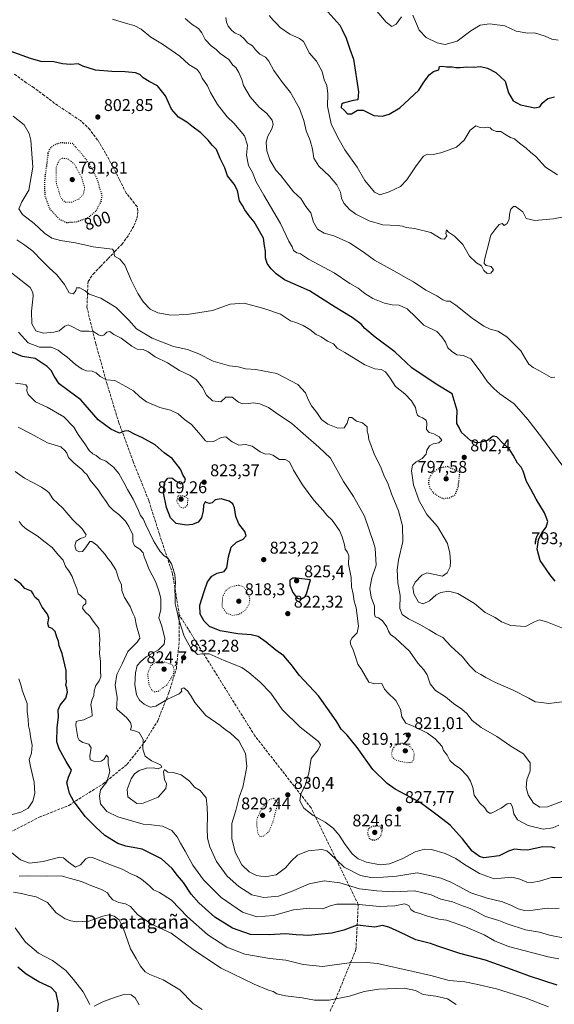
# Model space of a CAD drawing. Units: metres. Extents: x 586631 to 590077, y 4756733 to 4759097.
# Drawn here: x 588858 to 589173, y 4757062 to 4757641 of the extents above; entities that cross this region are included whole.
import ezdxf
from ezdxf.enums import TextEntityAlignment as Align

# ---------------------------------------------------------------- set-up
doc = ezdxf.new("R2010")
doc.units = ezdxf.units.M
doc.header["$MEASUREMENT"] = 0
doc.linetypes.add('DGN Style 3', pattern=[2.307223, 1.648017, -0.659207])
doc.linetypes.add('DGN Style 5', pattern=[1.153612, 0.494405, -0.659207])
for name, color, linetype, lineweight in [('Curva de nivel maestra', 30, 'Continuous', 30), ('Curva de nivel maestra depresión', 30, 'DGN Style 5', 30), ('Curva de nivel normal', 30, 'Continuous', 0), ('Curva de nivel normal depresión', 30, 'DGN Style 5', 0), ('Punto de cota en terreno', 7, 'Continuous', 0), ('Rótulo de curva de nivel directora', 7, 'Continuous', 0), ('Rótulo de punto de cota en terreno', 7, 'Continuous', 0), ('Senda', 7, 'DGN Style 3', 0), ('Texto cartográfico', 7, 'Continuous', 0)]:
    doc.layers.add(name, color=color, linetype=linetype, lineweight=lineweight)
doc.styles.add('Style-Arial', font='txt')

# ---------------------------------------------------------------- blocks, each defined once
blk = doc.blocks.new('5PATER')
at = {"layer": 'Punto de cota en terreno', "linetype": 'Continuous', "lineweight": 0}
h = blk.add_hatch(color=51, dxfattribs=at)
edge = h.paths.add_edge_path()
edge.add_ellipse((0, 0), major_axis=(-0.11, -0.111), ratio=0.999422, start_angle=0, end_angle=360)

msp = doc.modelspace()

# ---------------------------------------------------------------- linework, layer by layer
at = {"layer": 'Curva de nivel maestra', "color": 30, "linetype": 'Continuous', "lineweight": 30, "flags": 128}
for points, elevation in [([(589039.36, 4757645.6501), (589046.38, 4757637.8101), (589047.84, 4757635.0301), (589050.13, 4757630.2701), (589052.39, 4757623.6901), (589054.58, 4757617.7601), (589057.43, 4757598.7101), (589057, 4757593.8501), (589054.39, 4757593.5001), (589048.46, 4757591.9201), (589047.42, 4757591.0901), (589047.24, 4757589.5001), (589049, 4757587.7801), (589050.89, 4757585.6901), (589053.38, 4757585.7701), (589056.77, 4757587.7501), (589060.1, 4757587.7601), (589066.54, 4757584.7601), (589071.53, 4757584.2601), (589075.54, 4757585.4301), (589081.67, 4757589.2801), (589093.02, 4757599.6101), (589095.55, 4757603.7801), (589098.94, 4757608.7001), (589101.55, 4757610.6301), (589104.63, 4757611.6001), (589105.11, 4757613.4801), (589107, 4757613.7801), (589109.25, 4757613.4101), (589112.61, 4757613.3801), (589114.66, 4757612.9501), (589117.35, 4757612.9201), (589121.19, 4757613.3801), (589125.17, 4757613.2301), (589129.3, 4757613.5101), (589133.31, 4757612.6401), (589138.32, 4757610.0301), (589143.65, 4757604.9901), (589145.75, 4757598.0801), (589148.46, 4757593.3901), (589152.68, 4757590.9001), (589161.3, 4757589.2001), (589164.23, 4757589.7401), (589165.56, 4757591.9401), (589168.8, 4757594.6601), (589172.69, 4757595.7801)], 775), ([(589173.25, 4757310.8001), (589170.04, 4757314.7601), (589164.44, 4757322.9801), (589162.57, 4757329.5401), (589163.29, 4757335.1301), (589165.29, 4757339.1901), (589167.88, 4757342.5801), (589168.88, 4757345.9401), (589166.96, 4757351.0101), (589161.92, 4757358.9401), (589158.91, 4757364.9601), (589156.38, 4757369.4401), (589154.39, 4757375.4601), (589153.11, 4757377.8401), (589150.94, 4757380.1101), (589148.53, 4757385.0001), (589146.06, 4757388.5601), (589142.66, 4757391.7301), (589138.82, 4757395.7501), (589136.62, 4757396.0401), (589133.34, 4757393.5801), (589130.4, 4757392.7001), (589126.99, 4757392.0301), (589123.37, 4757393.5001), (589118.1, 4757398.3001), (589116.6, 4757401.2701), (589115.36, 4757403.5201), (589115.21, 4757405.8401), (589115.48, 4757411.0901), (589112.6, 4757421.0001), (589103.21, 4757426.7101), (589088.85, 4757436.2101), (589078.79, 4757445.7801), (589067.34, 4757454.4001), (589061.22, 4757459.4401), (589058.91, 4757462.0401), (589053.63, 4757465.8101), (589043.64, 4757471.9701), (589028.68, 4757481.5601), (589013.8, 4757488.1201), (589009.05, 4757491.6401), (589006.04, 4757494.4401), (589003.59, 4757497.6601), (589002.61, 4757501.0101), (589002.66, 4757504.9201), (589002.16, 4757507.9801), (589001.54, 4757512.5601), (588996.03, 4757522.2101), (588993.07, 4757525.6801), (588990.54, 4757529.2101), (588989.14, 4757531.6901), (588987.36, 4757534.5701), (588986.22, 4757540.5501), (588984.34, 4757544.3501), (588980.33, 4757549.2101), (588978.72, 4757553.8301), (588975.99, 4757559.5001), (588973.79, 4757564.7601), (588971.3, 4757567.2801), (588968.98, 4757570.1501), (588964.71, 4757574.4501), (588959.34, 4757578.4101), (588956.34, 4757580.7401), (588951.52, 4757583.7501), (588947.38, 4757588.4501), (588943.93, 4757596.2601), (588939.14, 4757602.2501), (588934.33, 4757604.6601), (588930.76, 4757606.8301), (588928.68, 4757608.7801), (588926.2, 4757609.7601), (588920.15, 4757610.4001), (588912.28, 4757610.5401), (588902.68, 4757611.3601), (588898.41, 4757612.7601), (588895.25, 4757613.6801), (588892.56, 4757615.0901), (588888.04, 4757614.7001), (588883.25, 4757615.1001), (588878.18, 4757616.2601), (588870.4, 4757616.4601), (588864.51, 4757618.3201), (588852.43, 4757622.5201)], 800), ([(589173.25, 4757153.7001), (589171.37, 4757154.4001), (589165.95, 4757154.5501), (589156.9, 4757152.4701), (589152.78, 4757152.6601), (589149.18, 4757153.1101), (589145.63, 4757151.9401), (589140.15, 4757149.1901), (589131.24, 4757148.0601), (589128.6, 4757148.8301), (589124.29, 4757152.0001), (589118.59, 4757159.2901), (589111.46, 4757167.2601), (589104.45, 4757172.6401), (589093.7, 4757180.5401), (589078.96, 4757188.4401), (589074.23, 4757191.8301), (589065.89, 4757200.0601), (589056.59, 4757212.9901), (589050.75, 4757220.1501), (589047.31, 4757223.7101), (589044.59, 4757227.9901), (589040.1, 4757234.5001), (589033.89, 4757243.2901), (589022.81, 4757255.3601), (589017.8, 4757261.8001), (589013.4, 4757266.9401), (589008.82, 4757270.1601), (589003.16, 4757274.8801), (588998.45, 4757278.1801), (588994.23, 4757279.2901), (588986.37, 4757279.7701), (588976.1, 4757281.6001), (588969.7, 4757284.1701), (588966.63, 4757287.3101), (588964.35, 4757291.4501), (588964, 4757296.5701), (588966.62, 4757304.6801), (588968.62, 4757310.4601), (588971.11, 4757313.8201), (588974.26, 4757315.4401), (588978.38, 4757316.5101), (588980.02, 4757318.6701), (588980.92, 4757325.1701), (588982.54, 4757330.8601), (588985.61, 4757333.6301), (588989.63, 4757335.5301), (588991.39, 4757337.5001), (588990.54, 4757340.0701), (588987.06, 4757344.4301), (588985.32, 4757348.7301), (588984.56, 4757353.8301), (588983.39, 4757356.2001), (588981.33, 4757357.8301), (588976.55, 4757359.2001), (588973.13, 4757358.6401), (588971.24, 4757356.9401), (588969.85, 4757356.4401), (588968.42, 4757356.9201), (588967.13, 4757357.4401), (588966.22, 4757355.4401), (588965.98, 4757352.2101), (588965.09, 4757348.0101), (588963.07, 4757345.5601), (588959.74, 4757344.0801), (588956.21, 4757343.7301), (588950.07, 4757344.6701), (588946.78, 4757347.9601), (588944.37, 4757354.1701), (588942.75, 4757362.8301), (588943.22, 4757368.8501), (588945.16, 4757371.3001), (588947.57, 4757371.5101), (588950.1, 4757369.6001), (588952.91, 4757368.1001), (588954.89, 4757368.7401), (588955.64, 4757370.2301), (588955.23, 4757371.6301), (588954.24, 4757372.9701), (588952.59, 4757376.6601), (588947.8, 4757382.8701), (588943.16, 4757386.2301), (588937.82, 4757390.8901), (588930.39, 4757395.1201), (588925.96, 4757397.0301), (588921.98, 4757399.2401), (588919.74, 4757399.0901), (588916.71, 4757397.7701), (588911.63, 4757400.2401), (588904.31, 4757405.7101), (588893.98, 4757417.4001), (588886.49, 4757422.8901), (588881.21, 4757426.9401), (588878.36, 4757431.3901), (588876.67, 4757434.6301), (588874.31, 4757436.9701), (588867.1, 4757441.8501), (588859.75, 4757442.8701), (588853.69, 4757445.5301)], 825), ([(589174.26, 4757073.2301), (589158.12, 4757078.3401), (589149.72, 4757081.5601), (589132.1, 4757087.7801), (589117.14, 4757091.6701), (589110.6, 4757093.8501), (589104.14, 4757096.0201), (589099.77, 4757097.6201), (589091.1, 4757099.7701), (589081.68, 4757104.3901), (589075.31, 4757107.1701), (589071.53, 4757108.2001), (589066.95, 4757107.3501), (589056.66, 4757108.4801), (589048.86, 4757105.4501), (589041.7, 4757103.6601), (589033.71, 4757102.9701), (589028.17, 4757102.3701), (589024.87, 4757102.6401), (589020.77, 4757102.8201), (589014.43, 4757103.4101), (589004.88, 4757102.7401), (588993.89, 4757102.9201), (588983.22, 4757106.5701), (588972.95, 4757113.1801), (588963.56, 4757121.4701), (588958.94, 4757126.6701), (588954.36, 4757133.4901), (588950.87, 4757137.6501), (588947.77, 4757141.7901), (588941.57, 4757147.4401), (588930.21, 4757153.1701), (588920.57, 4757154.8601), (588915.8, 4757156.3801), (588908.11, 4757161.1601), (588902.92, 4757165.9901), (588896.62, 4757172.3501), (588889.78, 4757181.5101), (588887.46, 4757185.9101), (588886.64, 4757189.2601), (588885.79, 4757192.0701), (588886.68, 4757195.5601), (588888.57, 4757199.5701), (588885.44, 4757204.7101), (588881.34, 4757212.0701), (588879.96, 4757216.1901), (588880.02, 4757224.5501), (588880.88, 4757230.9301), (588880.63, 4757235.1701), (588881.9, 4757237.9401), (588885.12, 4757241.9301), (588886.23, 4757245.4001), (588885.82, 4757248.0201), (588885.29, 4757249.6301), (588885.6, 4757251.4901), (588885.33, 4757253.7901), (588885.37, 4757258.1601), (588882.97, 4757268.3001), (588881.28, 4757272.6801), (588880.82, 4757275.4501), (588879.87, 4757277.8301), (588879, 4757281.1001), (588877.12, 4757282.8901), (588875.26, 4757283.7101), (588874.68, 4757285.8201), (588875.22, 4757289.0301), (588874.44, 4757291.3001), (588871.32, 4757295.4601), (588869.32, 4757299.4401), (588867.05, 4757301.2801), (588866.06, 4757303.3301), (588864.94, 4757304.8701), (588863.1, 4757305.7501), (588861.1, 4757306.4601), (588858.75, 4757309.2101), (588854.92, 4757312.0401)], 850), ([(589023.48, 4757300.1401), (589025.8, 4757301.5401), (589026.85, 4757303.3401), (589029.17, 4757311.5001), (589020.7, 4757312.5501), (589018.79, 4757312.5601), (589017.07, 4757311.4001), (589016.93, 4757308.3901), (589018.79, 4757304.1901), (589020.19, 4757302.4201), (589021.29, 4757300.7001), (589023.48, 4757300.1401)], 825), ([(588847.77, 4757049.8901), (588859.1, 4757047.1201), (588865.26, 4757046.6101), (588871.73, 4757047.6001), (588876.81, 4757049.9301), (588880.02, 4757055.0601), (588880.89, 4757061.8701), (588879.56, 4757068.5401), (588876.56, 4757071.7501), (588869.22, 4757075.1901), (588861.92, 4757079.5701), (588857.05, 4757083.6701)], 875)]:
    msp.add_lwpolyline(points, dxfattribs=dict(at, elevation=elevation))
at = {"layer": 'Curva de nivel maestra depresión', "color": 30, "linetype": 'DGN Style 5', "lineweight": 30, "flags": 128}
for points, elevation in [([(588885.67, 4757521.7801), (588891.59, 4757522.1901), (588898.47, 4757524.6901), (588903.04, 4757528.6201), (588906.16, 4757534.5701), (588906.53, 4757537.8301), (588905.3, 4757541.4701), (588904.24, 4757545.9001), (588901.47, 4757551.9301), (588898.01, 4757557.7401), (588894.42, 4757562.3201), (588889.1, 4757568.2301), (588882.33, 4757568.6401), (588878.34, 4757567.3801), (588875.87, 4757565.4001), (588874.71, 4757562.6801), (588874.09, 4757557.3001), (588872.64, 4757546.3901), (588872.8, 4757537.4901), (588875.81, 4757529.6601), (588881.55, 4757523.6301), (588885.67, 4757521.7801)], 800), ([(589107.44, 4757359.4601), (589111.06, 4757359.8001), (589114.46, 4757361.6701), (589116.2, 4757366.5701), (589117.1, 4757374.8501), (589109.93, 4757378.1401), (589105.1, 4757377.3801), (589101.36, 4757374.8301), (589099.04, 4757371.6301), (589098.58, 4757368.7001), (589099.37, 4757365.6101), (589101.45, 4757362.8401), (589104.77, 4757360.4601), (589107.44, 4757359.4601)], 800), ([(589066.74, 4757158.4101), (589069.38, 4757159.5201), (589070.62, 4757161.0601), (589071.67, 4757165.5001), (589068.93, 4757166.9201), (589065.43, 4757166.4801), (589063.28, 4757165.1901), (589062.67, 4757162.4001), (589064.03, 4757159.0901), (589066.74, 4757158.4101)], 825)]:
    msp.add_lwpolyline(points, dxfattribs=dict(at, elevation=elevation))
at = {"layer": 'Curva de nivel normal', "color": 30, "linetype": 'Continuous', "lineweight": 0, "flags": 128}
for points, elevation in [([(589065.1, 4757649.83), (589073.62, 4757639.69), (589077.1, 4757637), (589079.52, 4757638.38), (589082.81, 4757642.83)], 770), ([(588912.73, 4757641.47), (588920.82, 4757638.89), (588925.49, 4757637.65), (588929.5, 4757635.47), (588935.32, 4757630.88), (588942.12, 4757626.71), (588952.3, 4757619.7), (588957.58, 4757614.65), (588962.52, 4757611.7), (588964.3, 4757609.48), (588965.47, 4757606.64), (588968.51, 4757602.21), (588970.28, 4757598.25), (588974.47, 4757591.16), (588980.24, 4757583.91), (588984.05, 4757580.14), (588990.33, 4757572.8), (588992.13, 4757567.25), (588991.54, 4757561.38), (588992.63, 4757555.37), (588995.06, 4757551.13), (588997.28, 4757545.68), (589001.69, 4757537.75), (589011.51, 4757521.27), (589016.44, 4757510.82), (589018.42, 4757507.44), (589019.16, 4757505.31), (589021.09, 4757503.95), (589023.26, 4757503.36), (589028.06, 4757500.13), (589043.02, 4757492.09), (589052.24, 4757485.93), (589057.2, 4757483.14), (589061.14, 4757479.94), (589065.82, 4757477.13), (589072.65, 4757474.29), (589077.17, 4757473.29), (589081.32, 4757473.1), (589086.17, 4757470.91), (589091.19, 4757466.1), (589095.96, 4757461.36), (589103.6, 4757457.67), (589106.54, 4757454.6), (589108.71, 4757451.36), (589109.92, 4757447.98), (589112.1, 4757446.07), (589115.3, 4757443.98), (589119.3, 4757443.58), (589123.56, 4757441.52), (589129.11, 4757434.37), (589133.36, 4757427.98), (589137.06, 4757424.09), (589140.57, 4757420.97), (589149.04, 4757415.1), (589157.08, 4757405.98), (589165.08, 4757395.48), (589177.62, 4757378.35)], 795), ([(589172.98, 4757430.88), (589170.78, 4757430.67), (589163.99, 4757434.6), (589160.16, 4757436.56), (589157.72, 4757438.36), (589155.81, 4757441.51), (589152.96, 4757446.26), (589144.8, 4757454.54), (589139.46, 4757457.86), (589134.95, 4757459.02), (589131.2, 4757460.76), (589124.23, 4757465.5), (589114.79, 4757473.12), (589111.18, 4757475.4), (589109.17, 4757475.4), (589107.16, 4757476.18), (589103.57, 4757478.61), (589096.98, 4757481.96), (589089.8, 4757486.92), (589085.11, 4757489.46), (589079.96, 4757492.43), (589066.83, 4757499.67), (589061.05, 4757503.85), (589057.23, 4757506.4), (589052.21, 4757509.81), (589047.77, 4757511.75), (589042.86, 4757513.91), (589037.25, 4757515.43), (589033.34, 4757517.79), (589031, 4757521.93), (589029.32, 4757527.43), (589026.5, 4757531.23), (589023.43, 4757535.83), (589019.1, 4757539.85), (589015.06, 4757545.19), (589011.64, 4757549.38), (589008.79, 4757552.52), (589005.27, 4757558.67), (589003.55, 4757563.97), (589003.11, 4757568.88), (589003.84, 4757572.17), (589006.36, 4757576.83), (589007.28, 4757579.49), (589006.56, 4757581.9), (589003.53, 4757585.87), (588998.94, 4757589.7), (588993.65, 4757595.74), (588989.73, 4757602.39), (588988.77, 4757605.94), (588987.11, 4757610.01), (588985.16, 4757612.97), (588983.47, 4757614.38), (588981.1, 4757617.56), (588976.09, 4757621.2), (588973.63, 4757623.48), (588970.73, 4757625.71), (588967.23, 4757629.47), (588965.31, 4757633.26), (588963.27, 4757635.96), (588959.55, 4757638.28), (588955.36, 4757641.7)], 790), ([(588979.42, 4757642.37), (588979.84, 4757639.63), (588980.78, 4757637.32), (588982.92, 4757634.72), (588984.91, 4757633.14), (588987.81, 4757631.95), (588990.37, 4757629.63), (588992.04, 4757627.55), (588994.96, 4757625.71), (588996.77, 4757623.42), (588999.34, 4757620.86), (589002.65, 4757618.94), (589004.62, 4757616.72), (589007.61, 4757611.13), (589012.72, 4757604.12), (589017.51, 4757598.24), (589022.66, 4757588.73), (589025.22, 4757581.78), (589026.59, 4757575.6), (589029.02, 4757569.91), (589030.41, 4757564.81), (589031.16, 4757559.56), (589034.03, 4757554.94), (589040.43, 4757548.95), (589044.76, 4757544), (589046.78, 4757539.62), (589047.42, 4757535.99), (589048.73, 4757533.09), (589052.1, 4757529.32), (589055.87, 4757526.6), (589063.62, 4757522.77), (589071.68, 4757520.4), (589080.21, 4757520.03), (589083.39, 4757519.63), (589085.48, 4757518.76), (589090.43, 4757518.21), (589100.05, 4757515.9), (589106.03, 4757512.12), (589108.04, 4757511.93), (589109.39, 4757514), (589108.88, 4757515.34), (589109.27, 4757517.39), (589110.39, 4757516.12), (589113.95, 4757513.68), (589118.8, 4757508.83), (589122.84, 4757501.9), (589126.89, 4757497.96), (589129.82, 4757496.22), (589131.16, 4757493.52), (589133.1, 4757491.7), (589135.33, 4757492.03), (589136.91, 4757493.98), (589135.45, 4757495.85), (589132.48, 4757496.48), (589131.48, 4757497.65), (589131.56, 4757499.9), (589133.18, 4757505.88), (589135.28, 4757514.41), (589137.71, 4757517.5), (589140.23, 4757520.63), (589141.95, 4757521.27), (589143.07, 4757519.93), (589144.94, 4757521.26), (589146.18, 4757523.64), (589146.39, 4757526.6), (589147.16, 4757529.52), (589148.56, 4757531.1), (589149.73, 4757531.22), (589154.1, 4757528), (589156.1, 4757524.04), (589161.14, 4757523.04), (589172.16, 4757523.86), (589181.12, 4757525.76)], 785), ([(589004.88, 4757643.52), (589007.13, 4757640.87), (589009.01, 4757639.12), (589011.4, 4757636.52), (589017.06, 4757632.46), (589022.63, 4757629.98), (589025.12, 4757628.32), (589026.72, 4757625.36), (589028.36, 4757621.5), (589032.74, 4757616.67), (589036.04, 4757610.61), (589037.21, 4757605.61), (589038.83, 4757602.34), (589039.46, 4757597.53), (589039.2, 4757590.18), (589041.27, 4757579.9), (589045.31, 4757571.78), (589049.34, 4757564.5), (589056.56, 4757554.37), (589061.18, 4757546.47), (589066.92, 4757539.65), (589070.04, 4757538.08), (589075.46, 4757539.74), (589082.11, 4757542.99), (589085.89, 4757546.88), (589091.29, 4757555.18), (589095.65, 4757560.7), (589098.04, 4757561.93), (589101.39, 4757561.79), (589105.97, 4757562.7), (589115.03, 4757566.06), (589119.61, 4757570.12), (589123.17, 4757576.18), (589126.54, 4757578.54), (589129, 4757577.73), (589130.99, 4757577.39), (589133.4, 4757577.8), (589134.97, 4757577.37), (589136.17, 4757576.24), (589138.62, 4757575.36), (589141.17, 4757575.23), (589143.59, 4757573.64), (589146.82, 4757571.82), (589149.31, 4757571.03), (589152.2, 4757568.37), (589156.05, 4757565.52), (589158.61, 4757563.12), (589161.8, 4757560.61), (589167.39, 4757554.41), (589174.47, 4757549.75)], 780), ([(589089.38, 4757643.72), (589093.1, 4757634.93), (589097.23, 4757630.57), (589103.7, 4757627.44), (589108.52, 4757626.56), (589115.41, 4757628.52), (589123.49, 4757634.59), (589128.95, 4757637.88), (589134.46, 4757638.61), (589143.57, 4757637.54), (589150.24, 4757634.33), (589157.03, 4757633.11), (589160.93, 4757633.33), (589167.29, 4757631.33), (589171.12, 4757629.71), (589174.87, 4757629.06)], 770), ([(588854.13, 4757584.4), (588860.59, 4757579.3), (588863.7, 4757574.05), (588864.7, 4757570.23), (588865.8, 4757554.26), (588863.41, 4757540.83), (588859.35, 4757533.85), (588857.61, 4757529.81), (588859.64, 4757526.4), (588866.55, 4757521.15), (588872.74, 4757515.42), (588877.06, 4757512.49), (588882, 4757511.19), (588890.84, 4757509.9), (588897.07, 4757508.46), (588901.24, 4757507.4), (588910.84, 4757506.35), (588912.58, 4757506.02), (588913.42, 4757504.96), (588913.94, 4757502), (588916.89, 4757500.28), (588919.9, 4757496.72), (588923.66, 4757487.93), (588927.5, 4757480.07), (588930.82, 4757474.88), (588934.88, 4757470.69), (588939.26, 4757468.68), (588946.92, 4757467.33), (588956.55, 4757467.58), (588971.54, 4757470.1), (588981.95, 4757473.72), (588990.22, 4757474.29), (589001.64, 4757471.12), (589011.45, 4757467.85), (589017.33, 4757463.98), (589021.07, 4757462.79), (589024.92, 4757461.23), (589028.75, 4757458.82), (589032.58, 4757455.89), (589035.43, 4757454.46), (589039.2, 4757452.05), (589042.76, 4757450.34), (589044.96, 4757447.8), (589049.4, 4757445.23), (589061.1, 4757438.12), (589067.07, 4757435.66), (589070.74, 4757435.3), (589073.25, 4757433.98), (589075.99, 4757430.22), (589079.28, 4757425.28), (589084.69, 4757420.98), (589088.58, 4757416.86), (589091.04, 4757412.98), (589091.47, 4757409.99), (589092.08, 4757408.46), (589093.12, 4757407.58), (589095.13, 4757406.85), (589097.17, 4757405.58), (589097.73, 4757403.74), (589097.42, 4757399.92), (589099.12, 4757398.26), (589101.72, 4757397.55), (589104.97, 4757395.7), (589106.51, 4757393.63), (589104.78, 4757392.24), (589101.43, 4757391.61), (589099.14, 4757390.38), (589097.71, 4757387.88), (589097.18, 4757385.44), (589094.86, 4757383.02), (589091.43, 4757381.01), (589089.31, 4757378.96), (589088.62, 4757375.6), (589089.74, 4757367.48), (589093.23, 4757357.96), (589097.69, 4757350.09), (589103.83, 4757342.89), (589109.88, 4757332.98), (589111.1, 4757327.18), (589111.63, 4757322.17), (589111.31, 4757319.17), (589109.56, 4757315.72), (589106.78, 4757313.65), (589102.45, 4757314.8), (589097.69, 4757315.63), (589094.62, 4757314.4), (589090.85, 4757310.13), (589089.32, 4757307.22), (589089.95, 4757303.35), (589092.74, 4757298.41), (589095.41, 4757297.42), (589099.19, 4757299.2), (589103.13, 4757302.8), (589105.79, 4757304.19), (589110.35, 4757304.86), (589115.82, 4757303.55), (589125.61, 4757297.68), (589131.91, 4757292.41), (589137.77, 4757289.43), (589141.53, 4757286.81), (589147.14, 4757284.74), (589155.76, 4757284.09), (589161.07, 4757286.88), (589163.98, 4757287.98), (589168.69, 4757286.76), (589178.39, 4757282.82)], 805), ([(589185.1, 4757240.83), (589169.48, 4757238.85), (589165.11, 4757239.34), (589161.49, 4757239.85), (589157.68, 4757241.93), (589148.38, 4757246.76), (589138.12, 4757251.24), (589132.32, 4757254.06), (589129.48, 4757255.88), (589126.42, 4757257.49), (589122.73, 4757261.13), (589118.64, 4757266.25), (589111.84, 4757272.56), (589107.07, 4757277.68), (589103.06, 4757279.63), (589099.09, 4757282.16), (589093.13, 4757285.53), (589086.83, 4757288.57), (589083.12, 4757291.14), (589081.82, 4757294.67), (589081.91, 4757302.41), (589080.54, 4757309.88), (589080.12, 4757317.45), (589081.02, 4757323.21), (589083.6, 4757334.05), (589083.29, 4757343.39), (589080.93, 4757352.17), (589076.9, 4757362.17), (589074.8, 4757367.83), (589072.41, 4757373.17), (589070.48, 4757378.17), (589066.84, 4757385.17), (589063.6, 4757394.06), (589063.07, 4757397.14), (589062.59, 4757398.99), (589062.46, 4757401.53), (589059.77, 4757403.84), (589056.24, 4757404.91), (589053.52, 4757407.03), (589051.67, 4757407.01), (589050.81, 4757403.71), (589048.92, 4757400.97), (589045.31, 4757400.87), (589039.44, 4757403.1), (589035.67, 4757405.87), (589032.92, 4757409.94), (589029.86, 4757413.93), (589027.75, 4757417.58), (589026.2, 4757421.58), (589021.69, 4757426.52), (589009.45, 4757432.85), (588996.94, 4757435.34), (588990.93, 4757435.66), (588986.71, 4757436.78), (588981.47, 4757437.53), (588971.9, 4757440.24), (588963.48, 4757444.61), (588956.87, 4757447.05), (588948.52, 4757448.88), (588936.02, 4757453.65), (588926.89, 4757459.19), (588922.27, 4757464.38), (588914.83, 4757471.86), (588905.75, 4757477.18), (588898.97, 4757479.55), (588896.49, 4757481.56), (588893.42, 4757483.41), (588891.5, 4757483.29), (588891.15, 4757481.75), (588889.66, 4757479.88), (588887.1, 4757480.37), (588884.34, 4757485.29), (588879.86, 4757491.03), (588875.38, 4757495.15), (588871.01, 4757499.5), (588865.87, 4757504.83), (588861.03, 4757508.39), (588856.36, 4757511.52)], 810), ([(589177.51, 4757181.28), (589168.64, 4757178.05), (589164.14, 4757177.82), (589160.46, 4757180.14), (589157.35, 4757185.07), (589156.12, 4757189.48), (589156.59, 4757193.83), (589158.5, 4757199.17), (589158.49, 4757203.83), (589154.48, 4757209.15), (589147.06, 4757213.78), (589138.76, 4757219.49), (589129.59, 4757224.66), (589124.34, 4757228.74), (589121.18, 4757232.91), (589118.29, 4757235.54), (589113.4, 4757238.75), (589108.6, 4757242.71), (589102.83, 4757246.44), (589099.7, 4757250.43), (589097.88, 4757255.62), (589095.88, 4757258.7), (589092.4, 4757262.46), (589087.46, 4757269.53), (589081.88, 4757274.61), (589078.94, 4757277.44), (589076.34, 4757279.47), (589075.04, 4757281.37), (589074.13, 4757283.86), (589071.57, 4757287.36), (589069.12, 4757289.14), (589067.19, 4757289.73), (589066.8, 4757291.57), (589066.86, 4757296.03), (589064.88, 4757301.34), (589064.02, 4757306.52), (589065.22, 4757312.68), (589067.74, 4757320.27), (589067.23, 4757330.12), (589066.24, 4757333.5), (589060.96, 4757349.06), (589054.46, 4757360.52), (589048.53, 4757369.5), (589040.91, 4757383.17), (589034.15, 4757389.55), (589023.22, 4757398.95), (589017.92, 4757403.65), (589009.91, 4757408.98), (589004.56, 4757412.95), (588999.45, 4757415.13), (588995.62, 4757415.68), (588992.5, 4757415.24), (588989.08, 4757415.14), (588986.72, 4757416.17), (588983.11, 4757419.06), (588979.43, 4757418.97), (588976.43, 4757416.35), (588971.52, 4757416.96), (588967.97, 4757420.22), (588965.7, 4757424.76), (588961.95, 4757429.35), (588958.38, 4757431.78), (588952.07, 4757434.8), (588944.96, 4757439.22), (588937.85, 4757442.84), (588933.73, 4757445.64), (588930.79, 4757446.97), (588927.23, 4757447.31), (588924.05, 4757448.94), (588917.77, 4757453.74), (588913.43, 4757455.89), (588911.12, 4757457.56), (588909.31, 4757457.26), (588907.85, 4757455.72), (588906.42, 4757455.03), (588904.52, 4757455.67), (588901.4, 4757457.59), (588898.66, 4757457.9), (588893.99, 4757457.92), (588887.94, 4757461.06), (588886.57, 4757461.54), (588884.55, 4757460.87), (588881.38, 4757457.98), (588878.1, 4757457.19), (588871.79, 4757456.58), (588867.48, 4757458.02), (588865.23, 4757462.14), (588865.06, 4757469.61), (588865.9, 4757478.44), (588865.77, 4757480.52), (588864.26, 4757483.46), (588850.56, 4757494.26)], 815), ([(589175.42, 4757167.31), (589171.81, 4757165.63), (589166.19, 4757164.92), (589157.25, 4757167.11), (589150.91, 4757170.36), (589148.88, 4757173.84), (589148.12, 4757178.12), (589146.95, 4757180.27), (589144.94, 4757179.82), (589141.44, 4757177.23), (589135.73, 4757174.28), (589134.45, 4757174.22), (589133.06, 4757175.3), (589131.7, 4757177.48), (589128.86, 4757180.2), (589125.54, 4757184.94), (589124.74, 4757189.42), (589123.27, 4757193.07), (589121.66, 4757196.14), (589117.22, 4757200.68), (589114.02, 4757202.82), (589111.21, 4757205.28), (589109.63, 4757208.36), (589107.42, 4757211.16), (589106.7, 4757213.5), (589102.57, 4757218.04), (589098.06, 4757221.46), (589089.6, 4757225.54), (589085.38, 4757227.25), (589082.87, 4757230.89), (589082.14, 4757235.56), (589079.46, 4757240.62), (589074.56, 4757245.29), (589072.69, 4757247.26), (589071.1, 4757250.5), (589066.91, 4757250.4), (589063.56, 4757251.4), (589059.16, 4757258.82), (589057.14, 4757261.91), (589055.76, 4757266.35), (589054.1, 4757270.9), (589052.84, 4757273.22), (589052.5, 4757275.38), (589053.64, 4757277.41), (589056.56, 4757280.34), (589057.53, 4757284.37), (589055.97, 4757295.02), (589054.88, 4757299.1), (589054.31, 4757303.07), (589053.32, 4757307.51), (589053.12, 4757312.89), (589051.64, 4757320.73), (589051.66, 4757325.74), (589051.04, 4757327.77), (589049.56, 4757329.52), (589049.23, 4757332.16), (589047.75, 4757336.86), (589046.29, 4757340.64), (589041.89, 4757346.7), (589038.87, 4757349.6), (589036.63, 4757352.44), (589031.22, 4757358.44), (589024.44, 4757367.44), (589019.14, 4757376.02), (589016.88, 4757380.94), (589014.36, 4757382.43), (589010.91, 4757382.4), (589007.07, 4757384.9), (589004.94, 4757385.72), (589002.64, 4757385.44), (588999.53, 4757386.93), (588994.84, 4757390.22), (588991, 4757391.13), (588987.1, 4757390.82), (588983.1, 4757392.8), (588979.43, 4757395.61), (588976.58, 4757395.38), (588972.04, 4757392.98), (588968.81, 4757392.66), (588967.34, 4757393.3), (588963.46, 4757398), (588959.16, 4757402.94), (588955, 4757405.84), (588951.36, 4757409.17), (588946.72, 4757411.38), (588940.61, 4757413.01), (588932.7, 4757416.28), (588928.81, 4757419.2), (588925.03, 4757422.71), (588920.49, 4757425.32), (588914, 4757428.76), (588909.14, 4757429.16), (588905.35, 4757431.27), (588903.08, 4757433.43), (588900.77, 4757434.23), (588897.43, 4757434.45), (588894.78, 4757435.4), (588890.87, 4757438.2), (588885.89, 4757442.8), (588883.13, 4757444.72), (588880.77, 4757446.66), (588876.49, 4757448.48), (588869.66, 4757448.44), (588863.1, 4757450.98), (588857.36, 4757457.27)], 820), ([(589179.43, 4757136.5), (589171.04, 4757136.44), (589163.89, 4757134.27), (589159.47, 4757133.45), (589156.55, 4757133.78), (589152.35, 4757135.49), (589147.58, 4757136.74), (589137.31, 4757135.71), (589128.61, 4757138.78), (589119.72, 4757144.12), (589114.65, 4757147.6), (589108.43, 4757150.55), (589100.42, 4757152.86), (589096.36, 4757153.16), (589090.75, 4757151.5), (589083.1, 4757147.48), (589075.77, 4757144.48), (589070.1, 4757144), (589062.07, 4757145.41), (589057.16, 4757147.36), (589053.71, 4757150.38), (589049.12, 4757156.45), (589046.14, 4757161.4), (589042.6, 4757165.4), (589037.84, 4757168.98), (589030.8, 4757172.87), (589025.36, 4757177.24), (589022.82, 4757181.49), (589023.47, 4757185.59), (589025.76, 4757190.19), (589028.18, 4757197.83), (589029.54, 4757206.5), (589033.73, 4757211.5), (589035.08, 4757214.46), (589033.83, 4757216.5), (589023.05, 4757224.82), (589012.5, 4757235.24), (589005.91, 4757244.85), (588999.44, 4757251.66), (588992.81, 4757257.13), (588988.76, 4757260.02), (588978.42, 4757264.2), (588969.47, 4757267.98), (588965.33, 4757268.03), (588962.68, 4757267.65), (588958.72, 4757271.34), (588954.93, 4757278.41), (588951.64, 4757288.17), (588950.48, 4757293.46), (588949.46, 4757297.42), (588949.49, 4757301.85), (588949.31, 4757305.6), (588949.69, 4757309.61), (588949.37, 4757314.64), (588947.39, 4757320.97), (588945.14, 4757324.26), (588943.09, 4757325.69), (588940.78, 4757328.26), (588936.84, 4757334.57), (588932.21, 4757343.84), (588930.73, 4757347.44), (588929.15, 4757349.32), (588927.97, 4757352.44), (588924.88, 4757359.05), (588921.4, 4757364.8), (588919.43, 4757368.83), (588916.3, 4757374.18), (588913.24, 4757377.94), (588908.72, 4757381.29), (588905.43, 4757382.77), (588903.1, 4757384.77), (588901.06, 4757385.71), (588898.9, 4757387.62), (588896.34, 4757391.6), (588892.48, 4757397.02), (588889.84, 4757401.44), (588884.03, 4757407.48), (588874.14, 4757413.08), (588867.43, 4757416.34), (588863.12, 4757420.68), (588862.16, 4757422.77), (588862.4, 4757425.12), (588861.76, 4757426.24), (588859.94, 4757426.67), (588855.58, 4757427.32)], 830), ([(588857.24, 4757401.32), (588864.51, 4757397.7), (588874.4, 4757392.14), (588882.34, 4757389.74), (588884.72, 4757387.46), (588885.81, 4757386), (588886.7, 4757383.48), (588889.95, 4757380.35), (588894.64, 4757376.47), (588896.18, 4757374.76), (588897.51, 4757373.58), (588899.54, 4757370.27), (588904.24, 4757364.52), (588906.32, 4757361.19), (588908.95, 4757357.72), (588910.7, 4757354.85), (588913.16, 4757352.38), (588916.44, 4757349.96), (588920.38, 4757346.01), (588922.22, 4757342.87), (588924.55, 4757337.96), (588924.65, 4757333.86), (588925.58, 4757331.52), (588928.84, 4757329.6), (588930.78, 4757327.54), (588931.4, 4757325.14), (588932.76, 4757321.83), (588934.03, 4757318.12), (588938.05, 4757310.54), (588939.69, 4757305.71), (588941.17, 4757300.88), (588941.02, 4757294.14), (588939.88, 4757289.23), (588941.68, 4757284.41), (588943.46, 4757277.1), (588942.98, 4757273.71), (588939.8, 4757270.41), (588932.5, 4757266.32), (588929.36, 4757263.57), (588927.25, 4757261.17), (588926.12, 4757256.9), (588925.81, 4757250.05), (588926.88, 4757243.94), (588928.57, 4757240.77), (588931.31, 4757238.38), (588934.77, 4757236.7), (588938.1, 4757237.29), (588945.1, 4757241.42), (588951.87, 4757244.55), (588953.45, 4757246.14), (588953.16, 4757247.49), (588954.62, 4757248.09), (588957.01, 4757246.08), (588958.02, 4757244.42), (588959.06, 4757243.13), (588961.09, 4757239.42), (588967.6, 4757231.69), (588975.75, 4757226.07), (588979.04, 4757223.44), (588982.07, 4757221.47), (588986.92, 4757216.88), (588991.02, 4757209.49), (588991.72, 4757201.83), (588990.61, 4757195.5), (588989.43, 4757189.65), (588987.27, 4757183.76), (588985.24, 4757175.88), (588982.99, 4757168.33), (588982.87, 4757159.4), (588984.8, 4757151.36), (588988.76, 4757143.97), (588993.06, 4757139.88), (588997.35, 4757137.7), (589002.47, 4757136.84), (589008.94, 4757138.1), (589014.52, 4757142.1), (589017.81, 4757146.01), (589021.62, 4757149.54), (589027.79, 4757152.22), (589035.77, 4757152.94), (589038.78, 4757152.13), (589040.43, 4757150.69), (589049.09, 4757142.58), (589058.52, 4757137.7), (589065.66, 4757136.34), (589072.24, 4757136.64), (589079.74, 4757137.27), (589091.89, 4757139.14), (589100.29, 4757137.48), (589105.96, 4757136.03), (589111.44, 4757133.94), (589116.73, 4757131.2), (589123.5, 4757127.44), (589133.06, 4757124.34), (589142.21, 4757122.12), (589147.56, 4757120.06), (589151.32, 4757117.96), (589155.13, 4757117.04), (589160.1, 4757117.19), (589168.43, 4757118.39), (589175.43, 4757118.26)], 835), ([(588855.37, 4757375.37), (588860.96, 4757371.32), (588866.27, 4757368.55), (588870.94, 4757366.01), (588873.5, 4757364.23), (588875.15, 4757362.96), (588877.6, 4757359.3), (588883.5, 4757353.78), (588889.32, 4757346.83), (588894.91, 4757341.64), (588897.12, 4757338.05), (588896.59, 4757336.78), (588893.79, 4757335.93), (588891.36, 4757334.33), (588890.46, 4757331.55), (588891.27, 4757329.03), (588893.1, 4757328.09), (588895.04, 4757328.29), (588896.84, 4757330.3), (588899.37, 4757334.17), (588900.53, 4757334.21), (588903.45, 4757331.97), (588908.26, 4757326.51), (588909.87, 4757324.2), (588911.54, 4757322.36), (588914.64, 4757317.45), (588916.42, 4757312.03), (588917.88, 4757308.6), (588918.24, 4757305.37), (588919.7, 4757301.21), (588922.98, 4757295.84), (588924.7, 4757291.95), (588925.74, 4757289.54), (588926.84, 4757284.57), (588928.62, 4757278.52), (588928.67, 4757277.18), (588927.1, 4757274.86), (588921.69, 4757269.36), (588918.61, 4757262.62), (588915.19, 4757255.82), (588914.29, 4757249.65), (588915.47, 4757242.34), (588915.29, 4757238.05), (588915.01, 4757236.14), (588915.64, 4757235.02), (588921, 4757230.56), (588923.34, 4757227.57), (588923.82, 4757225.5), (588923.18, 4757223.39), (588925.61, 4757222.67), (588928.3, 4757221.7), (588930.63, 4757217.55), (588930.48, 4757211.89), (588931.87, 4757207.76), (588935.65, 4757205.01), (588940.89, 4757202.68), (588941.78, 4757201.38), (588939.49, 4757200.35), (588936.51, 4757200.91), (588932.64, 4757200.87), (588928.44, 4757199.44), (588925.6, 4757197.5), (588923.6, 4757194.5), (588921.24, 4757188.18), (588921.72, 4757183.9), (588927.08, 4757180.02), (588930.69, 4757180.13), (588939.62, 4757183.78), (588943.99, 4757188.82), (588944.38, 4757191.5), (588943.26, 4757194.17), (588942.73, 4757198.67), (588943.34, 4757199.94), (588945.25, 4757198.46), (588948.36, 4757198.15), (588953.15, 4757196.8), (588957.99, 4757193.04), (588960.92, 4757189.66), (588964.18, 4757187.66), (588967.76, 4757183.3), (588968.34, 4757177.78), (588968.59, 4757172.63), (588968.37, 4757165.7), (588968.64, 4757159.53), (588969.86, 4757154.59), (588973.82, 4757145.89), (588980.21, 4757137.28), (588987.07, 4757131.13), (588994.66, 4757126.19), (589001.76, 4757124.63), (589010.43, 4757125.56), (589018.08, 4757128.15), (589028.37, 4757132.71), (589037.17, 4757134.43), (589046.37, 4757133.31), (589058.1, 4757129.83), (589068.24, 4757128.64), (589077.91, 4757127.98), (589090.4, 4757128.59), (589100.13, 4757126.34), (589105.91, 4757123.8), (589112.79, 4757122.18), (589118.73, 4757119.78), (589123.2, 4757118.19), (589127.52, 4757116.07), (589132.12, 4757113.46), (589140, 4757111.19), (589144.86, 4757109.21), (589155.77, 4757105.63), (589163.96, 4757104.22), (589169.75, 4757102.61), (589179.89, 4757100.62)], 840), ([(589175.25, 4757088.72), (589169.13, 4757089.79), (589145.72, 4757095.79), (589137.38, 4757099.23), (589131.4, 4757102.71), (589120.43, 4757107.42), (589109.19, 4757111.3), (589104.64, 4757112.04), (589097.95, 4757113.63), (589093.46, 4757115.31), (589090.15, 4757116.31), (589088.3, 4757117.72), (589086.96, 4757119.92), (589084.47, 4757120.98), (589078.78, 4757119.76), (589069.77, 4757119.35), (589055.77, 4757120.71), (589044.77, 4757120.81), (589040.77, 4757119.84), (589036.43, 4757118.07), (589028.87, 4757118.46), (589019.15, 4757117.44), (589007.46, 4757114.09), (588997.62, 4757113.29), (588989.08, 4757116.05), (588976.7, 4757124.76), (588966.18, 4757135.14), (588959.87, 4757143.77), (588955.41, 4757151.98), (588952.61, 4757156.69), (588950.77, 4757160.3), (588947.52, 4757164.04), (588942.16, 4757166.6), (588935.63, 4757167.52), (588930.67, 4757167.78), (588924.56, 4757169.7), (588915.81, 4757172.12), (588909.43, 4757175.31), (588905.62, 4757179.76), (588904.98, 4757184.26), (588905.63, 4757188.03), (588909.28, 4757192.82), (588911.14, 4757198.89), (588910.21, 4757203.5), (588910.07, 4757207.17), (588909.08, 4757208.52), (588907.7, 4757206.06), (588905.91, 4757204.88), (588902.27, 4757204.67), (588899.59, 4757205.65), (588899.33, 4757208.17), (588900.16, 4757212.77), (588898.7, 4757214.93), (588895.23, 4757215.88), (588893.07, 4757217.29), (588892.24, 4757218.82), (588891.06, 4757225.79), (588891.28, 4757228.16), (588892.65, 4757228.7), (588895.84, 4757229.18), (588900.72, 4757231.57), (588900.55, 4757234.76), (588899.91, 4757237.97), (588900.53, 4757240.78), (588901.71, 4757243.49), (588901.94, 4757246.29), (588902.79, 4757249.39), (588904.8, 4757252.09), (588905.72, 4757254.56), (588905.58, 4757258.18), (588905.62, 4757263.47), (588904.99, 4757268.52), (588905.23, 4757271.42), (588904.94, 4757273.56), (588905.31, 4757276.75), (588904.57, 4757282.9), (588901.34, 4757287.29), (588899.38, 4757290.18), (588896.62, 4757292.69), (588895.02, 4757294.86), (588895.39, 4757296.2), (588896.94, 4757297.66), (588896.95, 4757299.66), (588895.06, 4757301.13), (588893.9, 4757302.3), (588892.56, 4757303.29), (588891.66, 4757306.4), (588890.12, 4757310.17), (588888.94, 4757313.6), (588886.89, 4757316.94), (588884.93, 4757319.5), (588883.66, 4757323.09), (588880.9, 4757326.11), (588877.07, 4757330.64), (588872.96, 4757333.69), (588868.25, 4757337.52), (588862.11, 4757341.36), (588859.53, 4757343.55), (588857.78, 4757345.84)], 845), ([(588857.54, 4757253.38), (588858.75, 4757249.79), (588859.64, 4757246.04), (588862.38, 4757238.78), (588862.5, 4757234.19), (588863.12, 4757229.66), (588863.32, 4757225.67), (588864.06, 4757222.61), (588864.51, 4757219.15), (588865.49, 4757214.33), (588865.01, 4757209.62), (588863.63, 4757205.81), (588864.49, 4757201.83), (588866.56, 4757192.49), (588866.91, 4757185.8), (588865.86, 4757181.36), (588862.96, 4757177.21), (588858.63, 4757174.98), (588852.97, 4757173.4)], 855), ([(588852.32, 4757151.95), (588858.52, 4757146.87), (588863.77, 4757144.97), (588871.77, 4757145.85), (588881.66, 4757148.34), (588883.8, 4757147.96), (588886.68, 4757145.57), (588890.81, 4757142.54), (588893.88, 4757143.94), (588896.88, 4757147.5), (588898.93, 4757148.51), (588900.82, 4757148.16), (588910.58, 4757144.34), (588918.36, 4757141.34), (588923.52, 4757138.65), (588926.83, 4757137.33), (588929.72, 4757135.56), (588934.2, 4757131.82), (588936.71, 4757129.14), (588940.42, 4757127.59), (588947.38, 4757123.04), (588956.81, 4757113.38), (588968.85, 4757102.83), (588980.05, 4757095.56), (588990.59, 4757091.44), (589005.22, 4757088.74), (589014.65, 4757087.77), (589024.9, 4757085.35), (589036.32, 4757084.2), (589051.87, 4757086.24), (589062.42, 4757086.53), (589068.62, 4757085.79), (589089.68, 4757081.18), (589100.1, 4757078.84), (589110.74, 4757075.8), (589120.04, 4757075.02), (589126.68, 4757073.74), (589138.62, 4757071.01), (589156.18, 4757065.58), (589169.23, 4757060.36)], 855), ([(589114.9, 4757061.81), (589109.74, 4757065.06), (589102.87, 4757066.68), (589095.53, 4757067.62), (589091.07, 4757070.01), (589084.55, 4757071.33), (589069.46, 4757070.88), (589060.77, 4757069.44), (589052.13, 4757066.68), (589040.21, 4757064.22), (589031.5, 4757064.24), (589024.26, 4757065.64), (589014.47, 4757066.84), (589009.46, 4757068.01), (589007.23, 4757069.42), (589004.46, 4757070.23), (588996.1, 4757073.7), (588976.71, 4757083.14), (588960.84, 4757093.54), (588947.22, 4757103.78), (588935.65, 4757109), (588927.45, 4757114.79), (588923.3, 4757119.48), (588920.39, 4757121.05), (588916.39, 4757121.71), (588912.95, 4757123.24), (588910.92, 4757125.44), (588909.73, 4757127.49), (588906.27, 4757129.49), (588899.94, 4757131.83), (588894.51, 4757134.21), (588887.89, 4757135.88), (588882.39, 4757137.51), (588873.85, 4757137.35), (588863.12, 4757137.52), (588857.83, 4757137.23)], 860), ([(588965.38, 4757058.82), (588960.14, 4757062.42), (588952.23, 4757070.3), (588942.55, 4757076.28), (588934.63, 4757079.36), (588931.87, 4757081.01), (588929.21, 4757084.26), (588926.59, 4757088.74), (588923.34, 4757094.55), (588918.96, 4757106.94), (588916.66, 4757111.53), (588913.62, 4757113.68), (588910.53, 4757114.6), (588906.99, 4757113.81), (588898.7, 4757110.79), (588891.6, 4757110.37), (588888.08, 4757110.99), (588884.8, 4757112.17), (588879.51, 4757115.75), (588874.34, 4757121.77), (588867.77, 4757125.03), (588863.1, 4757125.98), (588859.08, 4757127), (588854.35, 4757127.8)], 865), ([(588899.34, 4757061.74), (588895.37, 4757069.19), (588889.74, 4757076.49), (588885.16, 4757081.84), (588877.28, 4757087.55), (588869.16, 4757091.99), (588861.55, 4757098.41), (588855.33, 4757106.9)], 870), ([(588928.45, 4757061.61), (588926.02, 4757065.75), (588923.73, 4757067.43), (588919.3, 4757067.74), (588914.43, 4757066.08), (588907.43, 4757063.46), (588901.88, 4757060.78)], 870)]:
    msp.add_lwpolyline(points, dxfattribs=dict(at, elevation=elevation))
at = {"layer": 'Curva de nivel normal depresión', "color": 30, "linetype": 'DGN Style 5', "lineweight": 0, "flags": 128}
for points, elevation in [([(588883.1, 4757559.65), (588881.39, 4757558.57), (588879.5, 4757554.37), (588879.57, 4757545.01), (588881.17, 4757540.15), (588881.85, 4757537.46), (588883.19, 4757535.01), (588885.37, 4757533.61), (588888.9, 4757533.81), (588892.92, 4757535.58), (588895.4, 4757538.15), (588896.33, 4757541.92), (588894.56, 4757548.21), (588890.05, 4757556.34), (588886.33, 4757559.2), (588883.1, 4757559.65)], 795), ([(588951.36, 4757360.94), (588950.38, 4757357.93), (588952.48, 4757354.27), (588954.66, 4757353.75), (588956.78, 4757355.37), (588957.01, 4757359.5), (588954.47, 4757360.89), (588951.36, 4757360.94)], 820), ([(588987.1, 4757308.5), (588982.59, 4757307.54), (588979.26, 4757305.33), (588977.34, 4757301.08), (588977.27, 4757295.53), (588979.96, 4757291.88), (588983.25, 4757290.58), (588987.1, 4757291.24), (588990.81, 4757293.58), (588993.04, 4757297.38), (588993.47, 4757300.24), (588992.68, 4757303.25), (588991.2, 4757305.65), (588989.5, 4757307.5), (588987.1, 4757308.5)], 820), ([(588941.82, 4757263.69), (588938.3, 4757263.23), (588935.3, 4757261.09), (588933.33, 4757256.38), (588934.24, 4757249.64), (588935.86, 4757246.59), (588937.3, 4757245.7), (588939.78, 4757246.14), (588944.77, 4757249.85), (588948.48, 4757255.7), (588948.87, 4757258.64), (588948.03, 4757261.5), (588941.82, 4757263.69)], 830), ([(589083.32, 4757215.48), (589081.12, 4757215.32), (589079.1, 4757214.05), (589077.38, 4757211.64), (589076.89, 4757209.46), (589077.23, 4757207.35), (589079.49, 4757205.45), (589085.9, 4757203.9), (589088.94, 4757204.3), (589090.03, 4757205.95), (589090.14, 4757209.33), (589089.27, 4757211.79), (589087.65, 4757213.5), (589083.32, 4757215.48)], 820), ([(589007.48, 4757183.04), (589004.66, 4757182.07), (589000.41, 4757177.06), (588997.56, 4757170.5), (588997.62, 4757166.83), (588998.28, 4757162.33), (588999.29, 4757160.58), (589001.43, 4757160.78), (589004.75, 4757163.5), (589007.21, 4757169.6), (589009.91, 4757180.31), (589007.48, 4757183.04)], 830)]:
    msp.add_lwpolyline(points, dxfattribs=dict(at, elevation=elevation))
at = {"layer": 'Senda', "color": 7, "linetype": 'DGN Style 3', "lineweight": 0}
for points in [[(589028.1769, 4757030.6415, 886.3323), (589044.0519, 4757065.0373, 880.672), (589055.9581, 4757094.1415, 872.2448), (589057.2811, 4757120.5999, 859.0946), (589029.4997, 4757177.4855, 843.281), (588996.4269, 4757219.8189, 845.0394), (588951.9901, 4757290.9401, 837.8195), (588948.0401, 4757315.0801, 838.528), (588940.1501, 4757338.7901, 836.3384), (588934.0101, 4757358.3001, 833.7845), (588924.7901, 4757381.1101, 838.4025), (588916.4601, 4757403.9201, 833.9101), (588909.4401, 4757426.7401, 826.6327), (588902.8601, 4757450.4301, 823.0672), (588897.5901, 4757471.9301, 820.6406), (588898.3001, 4757487.1101, 824.7024), (588901.2401, 4757491.3801, 820.2085), (588905.6301, 4757495.9801, 811.5082), (588910.0701, 4757500.5301, 807.5279), (588914.1101, 4757504.7001, 806.7527), (588918.1401, 4757508.9201, 808.1453), (588922.0801, 4757514.2301, 812.1829), (588925.3701, 4757520.1201, 813.3362), (588927.0701, 4757524.2101, 811.1684), (588927.6701, 4757528.5101, 808.652), (588927.1001, 4757531.1201, 808.0752), (588923.9701, 4757535.1101, 804.7519), (588920.6301, 4757539.1201, 806.7038), (588916.8001, 4757546.9301, 807.5191), (588912.8901, 4757554.7401, 807.1858), (588908.5601, 4757562.5801, 806.79), (588903.9301, 4757570.2901, 805.8333), (588899.3701, 4757576.4401, 810.3679), (588893.8201, 4757581.6801, 806.8183), (588886.2001, 4757586.8001, 807.3041), (588878.5901, 4757591.8601, 806.8168), (588872.5401, 4757596.4601, 807.8314), (588866.4901, 4757601.0801, 810.8993), (588861.9101, 4757603.9401, 816.1406), (588854.9101, 4757609.2001, 813.8251)], [(588852.3901, 4757163.1201, 870.9488), (588869.5101, 4757171.9001, 864.6588), (588887.0601, 4757178.9201, 869.8515), (588907.2401, 4757191.6501, 864.373), (588921.2801, 4757203.0601, 858.3764), (588931.3701, 4757215.8901, 853.2764), (588939.2701, 4757228.6101, 853.6257), (588945.8501, 4757245.2901, 845.6537), (588950.2401, 4757259.3401, 841.0298), (588951.9901, 4757275.5801, 838.1718), (588951.9901, 4757290.9401, 837.8195)]]:
    msp.add_polyline3d(points, dxfattribs=at)

# ---------------------------------------------------------------- block references
at = {"layer": 'Punto de cota en terreno', "color": 7, "linetype": 'Continuous', "lineweight": 0, "xscale": 10, "yscale": 10, "zscale": 10}
for p in [(588904.03, 4757583.83, 802.85), (588889, 4757547, 791.81), (589119.66, 4757383.62, 802.4), (588966.61, 4757368.99, 823.37), (589109, 4757371, 797.58), (588953, 4757359, 819.26), (589001.64, 4757323.45, 823.22), (589021, 4757311, 825.4), (588987, 4757299, 818.3), (589015.82, 4757291.69, 822.32), (588954.52, 4757265.78, 832.28), (588943, 4757259, 824.7), (589086.72, 4757220.24, 821.01), (589085, 4757211, 819.12), (589015.81, 4757185.08, 830.4), (589081.28, 4757176.73, 827.77), (589001, 4757173, 829.44), (589067, 4757163, 824.61)]:
    msp.add_blockref('5PATER', p, dxfattribs=at)

# ---------------------------------------------------------------- texts
at = {"layer": 'Rótulo de curva de nivel directora', "color": 7, "linetype": 'Continuous', "lineweight": 0, "style": 'Style-Arial'}
msp.add_text('800', height=7, rotation=19.9695846, dxfattribs=at).set_placement((588903.7666, 4757522.8652), align=Align.MIDDLE_CENTER)
at = {"layer": 'Rótulo de punto de cota en terreno', "color": 7, "linetype": 'Continuous', "lineweight": 0, "style": 'Style-Arial'}
for s, p in [('802,85', (588907.5578, 4757587.3578)), ('791,81', (588892.5278, 4757550.5278)), ('802,4', (589123.1878, 4757387.1478)), ('797,58', (589092.2172, 4757374.5278)), ('823,37', (588970.1378, 4757372.5178)), ('819,26', (588939.1672, 4757362.5278)), ('823,22', (589005.1678, 4757326.9778)), ('793,72', (589159.1172, 4757332.5278)), ('825,4', (589025.4097, 4757313.0871)), ('818,3', (588990.5278, 4757302.5278)), ('822,32', (589019.3478, 4757295.2178)), ('832,28', (588958.0478, 4757269.3078)), ('824,7', (588932.7082, 4757262.5278)), ('821,01', (589090.2478, 4757223.7678)), ('819,12', (589059.2772, 4757214.5278)), ('830,4', (589019.3378, 4757188.6078)), ('829,44', (588988.3672, 4757176.5278)), ('827,77', (589084.8078, 4757180.2578)), ('824,61', (589053.8372, 4757166.5278))]:
    msp.add_text(s, height=7, dxfattribs=at).set_placement(p)
at = {"layer": 'Texto cartográfico', "color": 7, "linetype": 'Continuous', "lineweight": 0, "style": 'Style-Arial'}
msp.add_text('Debatagaña', height=8, dxfattribs=at).set_placement((588926.9155, 4757110.4101), align=Align.MIDDLE_CENTER)

doc.saveas('drawing.dxf')
